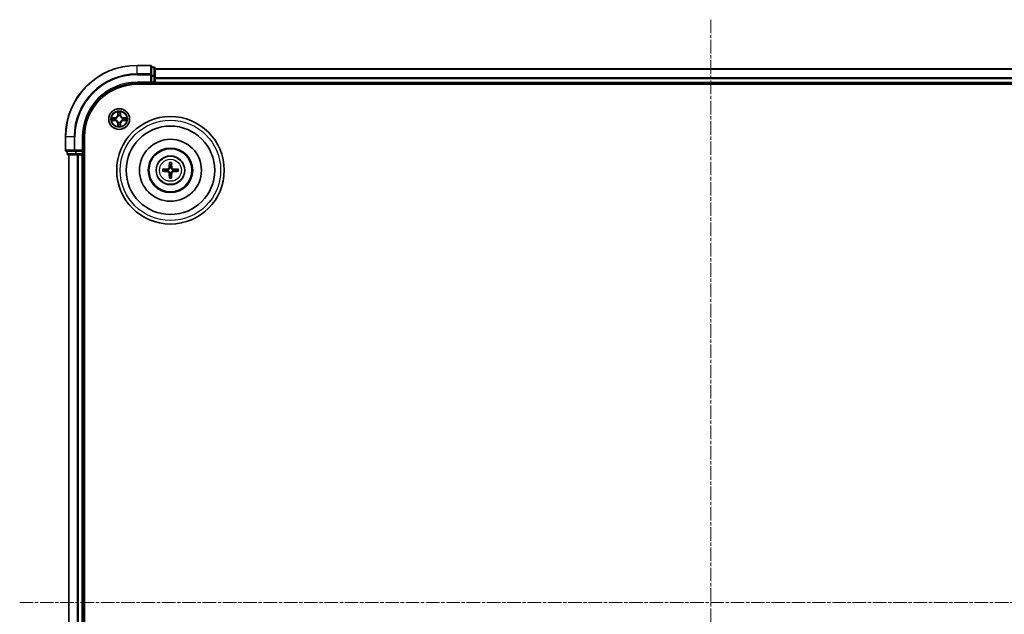
# Model space of a CAD drawing. Units: millimetres. Extents: x 10 to 7163, y 5 to 1551.
# Drawn here: x 1882 to 2156, y 904 to 1070 of the extents above; entities that cross this region are included whole.
import ezdxf

# ---------------------------------------------------------------- set-up
doc = ezdxf.new("R2010")
doc.units = ezdxf.units.MM
doc.header["$LTSCALE"] = 0.666667
doc.linetypes.add('CHAIN', pattern=[0.3543, 0.2362, -0.0295, 0.0591, -0.0295])
for name, color, linetype, lineweight in [('Centerline (ISO)', 131, 'Continuous', 18), ('Visible (ISO)', 7, 'Continuous', 35), ('Visible Narrow (ISO)', 7, 'Continuous', 25)]:
    doc.layers.add(name, color=color, linetype=linetype, lineweight=lineweight)

msp = doc.modelspace()

# ---------------------------------------------------------------- linework, layer by layer
at = {"layer": 'Centerline (ISO)', "linetype": 'CHAIN', "ltscale": 23.990969}
for p, q in [((2074.3233, 1070.1521), (2074.3233, 744.6521)), ((1881.5733, 907.4021), (2267.0733, 907.4021))]:
    msp.add_line(p, q, dxfattribs=at)
at = {"layer": 'Visible (ISO)'}
for p, q in [((1918.0233, 1057.4021), (1914.3233, 1057.4021)), ((1918.3233, 1054.7616), (1918.3233, 1057.1021)), ((1919.0233, 1056.9021), (1918.3233, 1056.9021)), ((1918.3233, 1054.3607), (1918.3233, 1054.7616)), ((1919.3233, 1054.3607), (1919.3233, 1056.6021)), ((1919.3233, 1056.4021), (2229.3233, 1056.4021)), ((1914.3233, 1052.4021), (1918.3233, 1052.4021)), ((1914.3233, 1052.1021), (2234.3233, 1052.1021)), ((1918.0233, 1052.7021), (1918.3233, 1052.4021)), ((1918.3233, 1054.3607), (1918.3233, 1052.7021)), ((1918.3233, 1052.4021), (1918.3233, 1052.7021)), ((1918.3233, 1052.4021), (1919.0233, 1052.4021)), ((1919.3233, 1053.9852), (1919.3233, 1054.3607)), ((1919.3233, 1053.9852), (1919.3233, 1053.7616)), ((1919.3233, 1052.7021), (1919.3233, 1053.7616)), ((1919.3233, 1052.7021), (1919.3233, 1052.4021)), ((1919.3233, 1052.1021), (1919.3233, 1052.4021)), ((1919.3233, 1052.4021), (2229.3233, 1052.4021)), ((1894.3233, 1037.4021), (1894.3233, 1033.7021)), ((1899.3233, 1033.4021), (1899.3233, 1037.4021)), ((1899.6233, 777.4021), (1899.6233, 1037.4021)), ((1894.6233, 1033.4021), (1896.9638, 1033.4021)), ((1894.8233, 1033.4021), (1894.8233, 1032.7021)), ((1896.9638, 1033.4021), (1897.3647, 1033.4021)), ((1899.0233, 1033.4021), (1897.3647, 1033.4021)), ((1899.3233, 1033.4021), (1899.0233, 1033.7021)), ((1899.0233, 1033.4021), (1899.3233, 1033.4021)), ((1899.3233, 1032.7021), (1899.3233, 1033.4021)), ((1895.1233, 1032.4021), (1897.3647, 1032.4021)), ((1895.3233, 782.4021), (1895.3233, 1032.4021)), ((1897.3647, 1032.4021), (1897.7402, 1032.4021)), ((1897.9638, 1032.4021), (1897.7402, 1032.4021)), ((1897.9638, 1032.4021), (1899.0233, 1032.4021)), ((1899.3233, 1032.4021), (1899.0233, 1032.4021)), ((1899.3233, 1032.4021), (1899.6233, 1032.4021)), ((1899.3233, 782.4021), (1899.3233, 1032.4021))]:
    msp.add_line(p, q, dxfattribs=at)
for centre, radius in [((1909.3233, 1042.4021), 2.9), ((1923.6233, 1028.1021), 15), ((1923.6233, 1028.1021), 12.35), ((1923.6233, 1028.1021), 8.65), ((1923.6233, 1028.1021), 6.2), ((1923.6233, 1028.1021), 6), ((1923.6233, 1028.1021), 4)]:
    msp.add_circle(centre, radius, dxfattribs=at)
for centre, radius, start, end in [((1914.3233, 1037.4021), 20, 90, 180), ((1918.0233, 1057.1021), 0.3, 0, 90), ((1919.0233, 1056.6021), 0.3, 0, 90), ((1914.3233, 1037.4021), 15, 90, 180), ((1914.3233, 1037.4021), 14.7, 90, 180), ((1919.0233, 1052.7021), 0.3, 270, 0), ((1909.3233, 1042.4021), 1.2295, 102.936595, 102.938396), ((1909.3233, 1042.4021), 1.2295, 100.812717, 100.813267), ((1909.3233, 1042.4021), 1.2295, 79.186733, 79.187283), ((1909.3233, 1042.4021), 1.2295, 77.061604, 77.063405), ((1909.3233, 1042.4021), 1.2295, 169.186733, 169.187283), ((1909.3233, 1042.4021), 1.2295, 190.812717, 190.813267), ((1909.3233, 1042.4021), 1.2295, 167.061604, 167.063405), ((1909.3233, 1042.4021), 1.2295, 192.936595, 192.938396), ((1909.3233, 1042.4021), 1.2295, 257.061604, 257.063405), ((1909.3233, 1042.4021), 1.2295, 259.186733, 259.187283), ((1909.3233, 1042.4021), 1.2295, 280.812717, 280.813267), ((1909.3233, 1042.4021), 1.2295, 282.936595, 282.938396), ((1909.3233, 1042.4021), 1.2295, 12.936595, 12.938396), ((1909.3233, 1042.4021), 1.2295, 347.061604, 347.063405), ((1909.3233, 1042.4021), 1.2295, 10.812717, 10.813267), ((1909.3233, 1042.4021), 1.2295, 349.186733, 349.187283), ((1894.6233, 1033.7021), 0.3, 180, 270), ((1895.1233, 1032.7021), 0.3, 180, 270), ((1899.0233, 1032.7021), 0.3, 270, 0), ((1923.6233, 1028.1021), 1.5014, 171.889702, 188.110298), ((1923.6233, 1028.1021), 1.5014, 81.889702, 98.110298), ((1923.6233, 1028.1021), 1.5014, 351.889702, 8.110298), ((1923.6233, 1028.1021), 1.5014, 261.889702, 278.110298)]:
    msp.add_arc(centre, radius, start, end, dxfattribs=at)
for centre, major_axis, start_param, end_param in [((1923.7629, 1028.0949), (-0.3328, -6.49), 4.36827571, 4.60726001), ((1923.4837, 1028.0949), (-0.3328, 6.49), 4.81751795, 5.05650225), ((1923.6305, 1027.9625), (-6.49, -0.3328), 4.81751795, 5.05650225), ((1923.6305, 1028.2417), (6.49, -0.3328), 4.36827571, 4.60726001), ((1923.7629, 1028.1092), (0.3328, -6.49), 4.81751795, 5.05650225), ((1923.4837, 1028.1092), (0.3328, 6.49), 4.36827571, 4.60726001), ((1923.6161, 1027.9625), (-6.49, 0.3328), 4.36827571, 4.60726001), ((1923.6161, 1028.2417), (6.49, 0.3328), 4.81751795, 5.05650225)]:
    msp.add_ellipse(centre, major_axis=major_axis, ratio=0.08715574, start_param=start_param, end_param=end_param, dxfattribs=at)
for points, knots in [([(1909.0228, 1044.1608), (1909.0207, 1044.2422), (1908.9747, 1044.3333), (1908.9337, 1044.4229), (1908.9333, 1044.4239), (1908.9329, 1044.4248)], [0, 0, 0, 0, 0.0320559737, 0.0320559737, 0.0323943032, 0.0323943032, 0.0323943032, 0.0323943032]), ([(1908.9329, 1044.4248), (1908.9331, 1044.4238), (1908.9333, 1044.4227), (1908.9355, 1044.4123), (1908.9374, 1044.4029), (1908.9394, 1044.3935)], [-0.03239430317, -0.03239430317, -0.03239430317, -0.03239430317, -0.03205597372, -0.03205597372, -0.02897275834, -0.02897275834, -0.02897275834, -0.02897275834]), ([(1909.7137, 1044.4248), (1909.7133, 1044.4239), (1909.7129, 1044.4229), (1909.7121, 1044.4213), (1909.7118, 1044.4207), (1909.7115, 1044.42)], [-0.000338329447, -0.000338329447, -0.000338329447, -0.000338329447, 0, 0, 0.000241517914, 0.000241517914, 0.000241517914, 0.000241517914]), ([(1909.7127, 1044.4196), (1909.7128, 1044.4203), (1909.713, 1044.421), (1909.7133, 1044.4227), (1909.7135, 1044.4238), (1909.7137, 1044.4248)], [-0.000230599076, -0.000230599076, -0.000230599076, -0.000230599076, 0, 0, 0.000338329447, 0.000338329447, 0.000338329447, 0.000338329447]), ([(1907.3058, 1042.7914), (1907.3051, 1042.7916), (1907.3044, 1042.7917), (1907.3026, 1042.7921), (1907.3016, 1042.7923), (1907.3006, 1042.7925)], [-0.000230599076, -0.000230599076, -0.000230599076, -0.000230599076, 0, 0, 0.000338329447, 0.000338329447, 0.000338329447, 0.000338329447]), ([(1907.3006, 1042.7925), (1907.3015, 1042.7921), (1907.3024, 1042.7917), (1907.3041, 1042.7909), (1907.3047, 1042.7906), (1907.3054, 1042.7903)], [-0.000338329447, -0.000338329447, -0.000338329447, -0.000338329447, 0, 0, 0.000241517914, 0.000241517914, 0.000241517914, 0.000241517914]), ([(1907.5646, 1042.1015), (1907.4832, 1042.0995), (1907.392, 1042.0535), (1907.3024, 1042.0125), (1907.3015, 1042.0121), (1907.3006, 1042.0116)], [0, 0, 0, 0, 0.0320559737, 0.0320559737, 0.0323943032, 0.0323943032, 0.0323943032, 0.0323943032]), ([(1907.3006, 1042.0116), (1907.3016, 1042.0119), (1907.3026, 1042.0121), (1907.3131, 1042.0142), (1907.3225, 1042.0162), (1907.3319, 1042.0182)], [-0.03239430317, -0.03239430317, -0.03239430317, -0.03239430317, -0.03205597372, -0.03205597372, -0.02897275834, -0.02897275834, -0.02897275834, -0.02897275834]), ([(1911.082, 1042.7026), (1911.1634, 1042.7047), (1911.2546, 1042.7506), (1911.3442, 1042.7917), (1911.3451, 1042.7921), (1911.346, 1042.7925)], [0, 0, 0, 0, 0.0320559737, 0.0320559737, 0.0323943032, 0.0323943032, 0.0323943032, 0.0323943032]), ([(1911.346, 1042.7925), (1911.345, 1042.7923), (1911.344, 1042.7921), (1911.3336, 1042.7899), (1911.3241, 1042.7879), (1911.3147, 1042.786)], [-0.03239430317, -0.03239430317, -0.03239430317, -0.03239430317, -0.03205597372, -0.03205597372, -0.02897275834, -0.02897275834, -0.02897275834, -0.02897275834]), ([(1911.3408, 1042.0127), (1911.3415, 1042.0126), (1911.3422, 1042.0124), (1911.344, 1042.0121), (1911.345, 1042.0119), (1911.346, 1042.0116)], [-0.000230599076, -0.000230599076, -0.000230599076, -0.000230599076, 0, 0, 0.000338329447, 0.000338329447, 0.000338329447, 0.000338329447]), ([(1911.346, 1042.0116), (1911.3451, 1042.0121), (1911.3442, 1042.0125), (1911.3426, 1042.0132), (1911.3419, 1042.0135), (1911.3412, 1042.0138)], [-0.000338329447, -0.000338329447, -0.000338329447, -0.000338329447, 0, 0, 0.000241517914, 0.000241517914, 0.000241517914, 0.000241517914]), ([(1908.9339, 1040.3846), (1908.9338, 1040.3838), (1908.9337, 1040.3831), (1908.9333, 1040.3814), (1908.9331, 1040.3804), (1908.9329, 1040.3794)], [-0.000230599076, -0.000230599076, -0.000230599076, -0.000230599076, 0, 0, 0.000338329447, 0.000338329447, 0.000338329447, 0.000338329447]), ([(1908.9329, 1040.3794), (1908.9333, 1040.3803), (1908.9337, 1040.3812), (1908.9345, 1040.3828), (1908.9348, 1040.3835), (1908.9351, 1040.3842)], [-0.000338329447, -0.000338329447, -0.000338329447, -0.000338329447, 0, 0, 0.000241517914, 0.000241517914, 0.000241517914, 0.000241517914]), ([(1909.6238, 1040.6434), (1909.6259, 1040.562), (1909.6719, 1040.4708), (1909.7129, 1040.3812), (1909.7133, 1040.3803), (1909.7137, 1040.3794)], [0, 0, 0, 0, 0.0320559737, 0.0320559737, 0.0323943032, 0.0323943032, 0.0323943032, 0.0323943032]), ([(1909.7137, 1040.3794), (1909.7135, 1040.3804), (1909.7133, 1040.3814), (1909.7111, 1040.3918), (1909.7092, 1040.4012), (1909.7072, 1040.4107)], [-0.03239430317, -0.03239430317, -0.03239430317, -0.03239430317, -0.03205597372, -0.03205597372, -0.02897275834, -0.02897275834, -0.02897275834, -0.02897275834]), ([(1923.3401, 1030.1558), (1923.3394, 1030.1618), (1923.3388, 1030.1702), (1923.3381, 1030.1899), (1923.338, 1030.2053), (1923.3384, 1030.2341), (1923.339, 1030.2526), (1923.3406, 1030.2821), (1923.3416, 1030.2981), (1923.3427, 1030.3117)], [0.0427285558, 0.0427285558, 0.0427285558, 0.0427285558, 0.0464696768, 0.0464696768, 0.0511089018, 0.0511089018, 0.0558160505, 0.0558160505, 0.05997866, 0.05997866, 0.05997866, 0.05997866]), ([(1923.9039, 1030.3117), (1923.905, 1030.2981), (1923.9061, 1030.2821), (1923.9076, 1030.2526), (1923.9082, 1030.2341), (1923.9086, 1030.2053), (1923.9085, 1030.1899), (1923.9078, 1030.1702), (1923.9072, 1030.1618), (1923.9065, 1030.1558)], [0.0145600729, 0.0145600729, 0.0145600729, 0.0145600729, 0.0187226824, 0.0187226824, 0.0234298311, 0.0234298311, 0.0280690561, 0.0280690561, 0.0318101771, 0.0318101771, 0.0318101771, 0.0318101771]), ([(1921.4137, 1028.3827), (1921.4272, 1028.3838), (1921.4433, 1028.3848), (1921.4728, 1028.3863), (1921.4912, 1028.387), (1921.52, 1028.3874), (1921.5355, 1028.3873), (1921.5552, 1028.3866), (1921.5636, 1028.386), (1921.5696, 1028.3853)], [0.0145600729, 0.0145600729, 0.0145600729, 0.0145600729, 0.0187226824, 0.0187226824, 0.0234298311, 0.0234298311, 0.0280690561, 0.0280690561, 0.0318101771, 0.0318101771, 0.0318101771, 0.0318101771]), ([(1921.5696, 1027.8189), (1921.5636, 1027.8182), (1921.5552, 1027.8176), (1921.5355, 1027.8169), (1921.52, 1027.8168), (1921.4912, 1027.8172), (1921.4728, 1027.8178), (1921.4433, 1027.8193), (1921.4272, 1027.8204), (1921.4137, 1027.8215)], [0.0427285558, 0.0427285558, 0.0427285558, 0.0427285558, 0.0464696768, 0.0464696768, 0.0511089018, 0.0511089018, 0.0558160505, 0.0558160505, 0.05997866, 0.05997866, 0.05997866, 0.05997866]), ([(1923.2353, 1028.8048), (1923.2328, 1028.7634), (1923.222, 1028.7197), (1923.1838, 1028.64), (1923.1563, 1028.604), (1923.0945, 1028.5481), (1923.0559, 1028.5244), (1922.9839, 1028.4984), (1922.9518, 1028.4921), (1922.9206, 1028.49)], [-0.2036008779, -0.2036008779, -0.2036008779, -0.2036008779, -0.1911010993, -0.1911010993, -0.1786013208, -0.1786013208, -0.1660772065, -0.1660772065, -0.1569242716, -0.1569242716, -0.1569242716, -0.1569242716]), ([(1922.9206, 1027.7141), (1922.962, 1027.7116), (1923.0057, 1027.7008), (1923.0854, 1027.6625), (1923.1213, 1027.6351), (1923.1773, 1027.5732), (1923.201, 1027.5347), (1923.227, 1027.4626), (1923.2333, 1027.4306), (1923.2353, 1027.3994)], [-0.2036008625, -0.2036008625, -0.2036008625, -0.2036008625, -0.191101084, -0.191101084, -0.1786013054, -0.1786013054, -0.1660771911, -0.1660771911, -0.1569242563, -0.1569242563, -0.1569242563, -0.1569242563]), ([(1923.4069, 1028.796), (1923.4057, 1028.7518), (1923.4001, 1028.7072), (1923.3788, 1028.631), (1923.3634, 1028.5927), (1923.3219, 1028.5204), (1923.2956, 1028.4864), (1923.239, 1028.4298), (1923.2049, 1028.4035), (1923.1326, 1028.362), (1923.0944, 1028.3466), (1923.0181, 1028.3253), (1922.9736, 1028.3196), (1922.9294, 1028.3185)], [-0.0904759453, -0.0904759453, -0.0904759453, -0.0904759453, -0.0767442635, -0.0767442635, -0.0647330986, -0.0647330986, -0.0527219337, -0.0527219337, -0.0407107688, -0.0407107688, -0.028699604, -0.028699604, -0.0149679222, -0.0149679222, -0.0149679222, -0.0149679222]), ([(1922.9294, 1027.8857), (1922.9736, 1027.8845), (1923.0181, 1027.8789), (1923.0944, 1027.8575), (1923.1326, 1027.8422), (1923.2049, 1027.8007), (1923.239, 1027.7744), (1923.2956, 1027.7178), (1923.3219, 1027.6837), (1923.3634, 1027.6114), (1923.3788, 1027.5732), (1923.4001, 1027.4969), (1923.4057, 1027.4524), (1923.4069, 1027.4082)], [-0.0904759453, -0.0904759453, -0.0904759453, -0.0904759453, -0.0767442635, -0.0767442635, -0.0647330986, -0.0647330986, -0.0527219337, -0.0527219337, -0.0407107688, -0.0407107688, -0.028699604, -0.028699604, -0.0149679222, -0.0149679222, -0.0149679222, -0.0149679222]), ([(1924.3172, 1028.3185), (1924.273, 1028.3196), (1924.2285, 1028.3253), (1924.1522, 1028.3466), (1924.114, 1028.362), (1924.0417, 1028.4035), (1924.0076, 1028.4298), (1923.951, 1028.4864), (1923.9247, 1028.5204), (1923.8832, 1028.5927), (1923.8678, 1028.631), (1923.8465, 1028.7072), (1923.8409, 1028.7518), (1923.8397, 1028.796)], [-0.0904759453, -0.0904759453, -0.0904759453, -0.0904759453, -0.0767442635, -0.0767442635, -0.0647330986, -0.0647330986, -0.0527219337, -0.0527219337, -0.0407107688, -0.0407107688, -0.028699604, -0.028699604, -0.0149679222, -0.0149679222, -0.0149679222, -0.0149679222]), ([(1923.8397, 1027.4082), (1923.8409, 1027.4524), (1923.8465, 1027.4969), (1923.8678, 1027.5732), (1923.8832, 1027.6114), (1923.9247, 1027.6837), (1923.951, 1027.7178), (1924.0076, 1027.7744), (1924.0417, 1027.8007), (1924.114, 1027.8422), (1924.1522, 1027.8575), (1924.2285, 1027.8789), (1924.273, 1027.8845), (1924.3172, 1027.8857)], [-0.0904759453, -0.0904759453, -0.0904759453, -0.0904759453, -0.0767442635, -0.0767442635, -0.0647330986, -0.0647330986, -0.0527219337, -0.0527219337, -0.0407107688, -0.0407107688, -0.028699604, -0.028699604, -0.0149679222, -0.0149679222, -0.0149679222, -0.0149679222]), ([(1924.326, 1028.49), (1924.2847, 1028.4925), (1924.2409, 1028.5034), (1924.1612, 1028.5416), (1924.1253, 1028.5691), (1924.0693, 1028.6309), (1924.0456, 1028.6695), (1924.0196, 1028.7415), (1924.0133, 1028.7736), (1924.0113, 1028.8048)], [-0.2036008625, -0.2036008625, -0.2036008625, -0.2036008625, -0.191101084, -0.191101084, -0.1786013054, -0.1786013054, -0.1660771911, -0.1660771911, -0.1569242563, -0.1569242563, -0.1569242563, -0.1569242563]), ([(1924.0113, 1027.3994), (1924.0138, 1027.4407), (1924.0246, 1027.4845), (1924.0628, 1027.5642), (1924.0903, 1027.6001), (1924.1521, 1027.6561), (1924.1907, 1027.6798), (1924.2627, 1027.7058), (1924.2948, 1027.7121), (1924.326, 1027.7141)], [-0.2036008779, -0.2036008779, -0.2036008779, -0.2036008779, -0.1911010993, -0.1911010993, -0.1786013208, -0.1786013208, -0.1660772065, -0.1660772065, -0.1569242716, -0.1569242716, -0.1569242716, -0.1569242716]), ([(1925.677, 1028.3853), (1925.683, 1028.386), (1925.6914, 1028.3866), (1925.7111, 1028.3873), (1925.7266, 1028.3874), (1925.7554, 1028.387), (1925.7738, 1028.3863), (1925.8033, 1028.3848), (1925.8194, 1028.3838), (1925.8329, 1028.3827)], [0.0427285558, 0.0427285558, 0.0427285558, 0.0427285558, 0.0464696768, 0.0464696768, 0.0511089018, 0.0511089018, 0.0558160505, 0.0558160505, 0.05997866, 0.05997866, 0.05997866, 0.05997866]), ([(1925.8329, 1027.8215), (1925.8194, 1027.8204), (1925.8033, 1027.8193), (1925.7738, 1027.8178), (1925.7554, 1027.8172), (1925.7266, 1027.8168), (1925.7111, 1027.8169), (1925.6914, 1027.8176), (1925.683, 1027.8182), (1925.677, 1027.8189)], [0.0145600729, 0.0145600729, 0.0145600729, 0.0145600729, 0.0187226824, 0.0187226824, 0.0234298311, 0.0234298311, 0.0280690561, 0.0280690561, 0.0318101771, 0.0318101771, 0.0318101771, 0.0318101771]), ([(1923.3427, 1025.8925), (1923.3416, 1025.906), (1923.3406, 1025.922), (1923.339, 1025.9516), (1923.3384, 1025.97), (1923.338, 1025.9988), (1923.3381, 1026.0143), (1923.3388, 1026.034), (1923.3394, 1026.0424), (1923.3401, 1026.0484)], [0.0145600729, 0.0145600729, 0.0145600729, 0.0145600729, 0.0187226824, 0.0187226824, 0.0234298311, 0.0234298311, 0.0280690561, 0.0280690561, 0.0318101771, 0.0318101771, 0.0318101771, 0.0318101771]), ([(1923.9065, 1026.0484), (1923.9072, 1026.0424), (1923.9078, 1026.034), (1923.9085, 1026.0143), (1923.9086, 1025.9988), (1923.9082, 1025.97), (1923.9076, 1025.9516), (1923.9061, 1025.922), (1923.905, 1025.906), (1923.9039, 1025.8925)], [0.0427285558, 0.0427285558, 0.0427285558, 0.0427285558, 0.0464696768, 0.0464696768, 0.0511089018, 0.0511089018, 0.0558160505, 0.0558160505, 0.05997866, 0.05997866, 0.05997866, 0.05997866])]:
    msp.add_open_spline(points, degree=3, knots=knots, dxfattribs=at)
for points in [[(1908.9394, 1044.3935), (1908.958, 1044.3049), (1908.9767, 1044.2151), (1908.9776, 1044.1345)], [(1907.3319, 1042.0182), (1907.4205, 1042.0368), (1907.5103, 1042.0555), (1907.5909, 1042.0564)], [(1911.3147, 1042.786), (1911.2262, 1042.7674), (1911.1363, 1042.7487), (1911.0557, 1042.7478)], [(1909.7072, 1040.4107), (1909.6886, 1040.4992), (1909.6699, 1040.589), (1909.669, 1040.6697)]]:
    msp.add_open_spline(points, degree=3, dxfattribs=at)
for points, weights in [([(1923.3401, 1030.1558), (1923.3815, 1029.8267), (1923.4115, 1029.5885)], [1.07090461894, 1.10005830607, 1.10095181051]), ([(1923.8351, 1029.5885), (1923.8651, 1029.8267), (1923.9065, 1030.1558)], [1.1009518171, 1.10005831231, 1.07090462306]), ([(1922.1369, 1028.3139), (1921.8987, 1028.3439), (1921.5696, 1028.3853)], [1.10095181958, 1.10005831466, 1.07090462461]), ([(1921.5696, 1027.8189), (1921.8987, 1027.8603), (1922.1369, 1027.8903)], [1.07090462204, 1.10005831076, 1.10095181546]), ([(1922.9294, 1028.3185), (1922.6722, 1028.3167), (1922.1369, 1028.3139)], [1.8284082018, 1.44873413118, 1]), ([(1922.1369, 1027.8903), (1922.6722, 1027.8875), (1922.9294, 1027.8857)], [1, 1.44873413118, 1.8284082018]), ([(1923.4115, 1029.5885), (1923.4087, 1029.0532), (1923.4069, 1028.796)], [1, 1.44873413118, 1.8284082018]), ([(1923.4069, 1027.4082), (1923.4087, 1027.1509), (1923.4115, 1026.6157)], [1.8284082018, 1.44873413118, 1]), ([(1923.8397, 1028.796), (1923.8379, 1029.0532), (1923.8351, 1029.5885)], [1.8284082018, 1.44873413118, 1]), ([(1923.8351, 1026.6157), (1923.8379, 1027.1509), (1923.8397, 1027.4082)], [1, 1.44873413118, 1.8284082018]), ([(1925.1097, 1028.3139), (1924.5744, 1028.3167), (1924.3172, 1028.3185)], [1, 1.44873413118, 1.8284082018]), ([(1924.3172, 1027.8857), (1924.5744, 1027.8875), (1925.1097, 1027.8903)], [1.8284082018, 1.44873413118, 1]), ([(1925.677, 1028.3853), (1925.3479, 1028.3439), (1925.1097, 1028.3139)], [1.07090462204, 1.10005831076, 1.10095181546]), ([(1925.1097, 1027.8903), (1925.3479, 1027.8603), (1925.677, 1027.8189)], [1.10095181958, 1.10005831466, 1.07090462461]), ([(1923.4115, 1026.6157), (1923.3815, 1026.3775), (1923.3401, 1026.0484)], [1.1009518171, 1.10005831231, 1.07090462306]), ([(1923.9065, 1026.0484), (1923.8651, 1026.3775), (1923.8351, 1026.6157)], [1.07090461894, 1.10005830607, 1.10095181051])]:
    msp.add_rational_spline(points, weights, degree=2, dxfattribs=at)
at = {"layer": 'Visible Narrow (ISO)'}
for p, q in [((1914.3233, 1057.3325), (1914.3233, 1057.4021)), ((1914.3233, 1057.3325), (1918.0233, 1057.3325)), ((1914.3233, 1054.992), (1914.3233, 1057.3325)), ((1918.0233, 1057.3325), (1918.0233, 1057.4021)), ((1918.0233, 1057.3325), (1918.0233, 1054.992)), ((1918.0233, 1054.992), (1914.3233, 1054.992)), ((1914.3233, 1054.992), (1914.3233, 1054.7616)), ((1914.3233, 1054.7616), (1918.0233, 1054.7616)), ((1918.0233, 1054.7616), (1918.0233, 1054.992)), ((1918.0233, 1054.7616), (1918.0233, 1052.7021)), ((1918.0233, 1054.7616), (1918.3233, 1054.7616)), ((1918.3233, 1056.8325), (1919.0233, 1056.8325)), ((1919.0233, 1054.5912), (1918.3233, 1054.5912)), ((1919.0233, 1056.8325), (1919.0233, 1056.9021)), ((1919.0233, 1056.8325), (1919.0233, 1054.5912)), ((1919.0233, 1054.3607), (1919.0233, 1054.5912)), ((1919.3233, 1056.3325), (2229.3233, 1056.3325)), ((1914.3233, 1052.7021), (1914.3233, 1052.4021)), ((1918.0233, 1052.7021), (1914.3233, 1052.7021)), ((1918.3233, 1054.3607), (1919.0233, 1054.3607)), ((1919.0233, 1052.7021), (1918.3233, 1052.7021)), ((1919.0233, 1054.3607), (1919.0233, 1052.7021)), ((1919.0233, 1054.3607), (1919.3233, 1054.3607)), ((1919.0233, 1052.4021), (1919.0233, 1052.7021)), ((1919.0233, 1052.7021), (1919.3233, 1052.7021)), ((1919.0233, 1052.4021), (1919.0233, 1052.1021)), ((1919.3233, 1053.992), (2229.3233, 1053.992)), ((1919.3233, 1053.7616), (2229.3233, 1053.7616)), ((1919.3233, 1052.7021), (2229.3233, 1052.7021)), ((1908.9329, 1044.4248), (1908.9192, 1043.6453)), ((1908.9691, 1043.6444), (1908.9192, 1043.6453)), ((1908.9691, 1043.6444), (1908.9776, 1044.1345)), ((1908.9691, 1043.6444), (1909.0417, 1043.6431)), ((1908.993, 1043.945), (1909.0417, 1043.6431)), ((1909.6049, 1043.6431), (1909.6536, 1043.945)), ((1909.6776, 1043.6444), (1909.6049, 1043.6431)), ((1909.669, 1044.1345), (1909.6776, 1043.6444)), ((1909.6776, 1043.6444), (1909.7274, 1043.6453)), ((1909.7274, 1043.6453), (1909.7137, 1044.4248)), ((1908.0801, 1042.8061), (1907.3006, 1042.7925)), ((1907.3006, 1042.0116), (1908.0801, 1041.998)), ((1907.5909, 1042.7478), (1908.081, 1042.7563)), ((1908.081, 1042.0478), (1907.5909, 1042.0564)), ((1908.0822, 1042.6837), (1907.7803, 1042.7323)), ((1907.7803, 1042.0718), (1908.0822, 1042.1205)), ((1908.081, 1042.7563), (1908.0801, 1042.8061)), ((1908.081, 1042.0478), (1908.0801, 1041.998)), ((1908.081, 1042.7563), (1908.0822, 1042.6837)), ((1908.081, 1042.0478), (1908.0822, 1042.1205)), ((1908.3864, 1042.6486), (1908.407, 1042.6432)), ((1908.407, 1042.161), (1908.3864, 1042.1556)), ((1908.9691, 1041.1598), (1908.9192, 1041.1589)), ((1908.9192, 1041.1589), (1908.9329, 1040.3794)), ((1908.9691, 1041.1598), (1909.0417, 1041.161)), ((1908.9776, 1040.6697), (1908.9691, 1041.1598)), ((1909.0417, 1041.161), (1908.993, 1040.8591)), ((1909.0822, 1043.3184), (1909.0768, 1043.339)), ((1909.0768, 1041.4652), (1909.0822, 1041.4858)), ((1909.5698, 1043.339), (1909.5644, 1043.3184)), ((1909.5644, 1041.4858), (1909.5698, 1041.4652)), ((1909.6536, 1040.8591), (1909.6049, 1041.161)), ((1909.6776, 1041.1598), (1909.6049, 1041.161)), ((1909.6776, 1041.1598), (1909.669, 1040.6697)), ((1909.6776, 1041.1598), (1909.7274, 1041.1589)), ((1909.7137, 1040.3794), (1909.7274, 1041.1589)), ((1910.2396, 1042.6432), (1910.2602, 1042.6486)), ((1910.2602, 1042.1556), (1910.2396, 1042.161)), ((1910.5656, 1042.7563), (1910.5644, 1042.6837)), ((1910.8663, 1042.7323), (1910.5644, 1042.6837)), ((1910.5644, 1042.1205), (1910.8663, 1042.0718)), ((1910.5656, 1042.0478), (1910.5644, 1042.1205)), ((1910.5656, 1042.7563), (1910.5665, 1042.8061)), ((1910.5656, 1042.7563), (1911.0557, 1042.7478)), ((1911.0557, 1042.0564), (1910.5656, 1042.0478)), ((1910.5656, 1042.0478), (1910.5665, 1041.998)), ((1911.346, 1042.7925), (1910.5665, 1042.8061)), ((1910.5665, 1041.998), (1911.346, 1042.0116)), ((1894.3928, 1037.4021), (1894.3233, 1037.4021)), ((1894.3928, 1033.7021), (1894.3928, 1037.4021)), ((1896.7333, 1037.4021), (1894.3928, 1037.4021)), ((1896.7333, 1037.4021), (1896.7333, 1033.7021)), ((1896.7333, 1037.4021), (1896.9638, 1037.4021)), ((1896.9638, 1033.7021), (1896.9638, 1037.4021)), ((1899.0233, 1037.4021), (1899.3233, 1037.4021)), ((1899.0233, 1037.4021), (1899.0233, 1033.7021)), ((1894.3233, 1033.7021), (1894.3928, 1033.7021)), ((1896.7333, 1033.7021), (1894.3928, 1033.7021)), ((1894.8233, 1032.7021), (1894.8928, 1032.7021)), ((1894.8928, 1032.7021), (1894.8928, 1033.4021)), ((1897.1342, 1032.7021), (1894.8928, 1032.7021)), ((1896.7333, 1033.7021), (1896.9638, 1033.7021)), ((1899.0233, 1033.7021), (1896.9638, 1033.7021)), ((1896.9638, 1033.4021), (1896.9638, 1033.7021)), ((1897.1342, 1033.4021), (1897.1342, 1032.7021)), ((1897.1342, 1032.7021), (1897.3647, 1032.7021)), ((1897.3647, 1032.7021), (1897.3647, 1033.4021)), ((1899.0233, 1032.7021), (1897.3647, 1032.7021)), ((1897.3647, 1032.4021), (1897.3647, 1032.7021)), ((1899.0233, 1033.4021), (1899.0233, 1032.7021)), ((1899.0233, 1032.7021), (1899.3233, 1032.7021)), ((1899.0233, 1032.4021), (1899.0233, 1032.7021)), ((1899.6233, 1032.7021), (1899.3233, 1032.7021)), ((1895.3928, 782.4021), (1895.3928, 1032.4021)), ((1897.7333, 782.4021), (1897.7333, 1032.4021)), ((1897.9638, 782.4021), (1897.9638, 1032.4021)), ((1899.0233, 782.4021), (1899.0233, 1032.4021)), ((1922.9206, 1028.49), (1922.9294, 1028.3185)), ((1922.9206, 1027.7141), (1922.9294, 1027.8857)), ((1923.2353, 1028.8048), (1923.4069, 1028.796)), ((1923.2353, 1027.3994), (1923.4069, 1027.4082)), ((1924.0113, 1028.8048), (1923.8397, 1028.796)), ((1924.0113, 1027.3994), (1923.8397, 1027.4082)), ((1924.326, 1028.49), (1924.3172, 1028.3185)), ((1924.326, 1027.7141), (1924.3172, 1027.8857))]:
    msp.add_line(p, q, dxfattribs=at)
for centre, radius in [((1909.3233, 1042.4021), 2.8677), ((1909.3233, 1042.4021), 2.3092), ((1909.3233, 1042.4021), 2.1415), ((1923.6233, 1028.1021), 14), ((1923.6233, 1028.1021), 3.9074), ((1923.6233, 1028.1021), 3.0689)]:
    msp.add_circle(centre, radius, dxfattribs=at)
for centre, radius, start, end in [((1914.3233, 1037.4021), 19.9305, 90, 180), ((1914.3233, 1037.4021), 17.59, 90, 180), ((1914.3233, 1037.4021), 17.3595, 90, 180), ((1914.3233, 1037.4021), 15.3, 90, 180), ((1908.0652, 1043.6602), 0.8542, 271, 359), ((1908.0652, 1043.6602), 0.904, 271, 359), ((1909.3233, 1042.4021), 2.0601, 79.074582, 100.925418), ((1909.3233, 1042.4021), 1.6122, 79.692479, 100.307521), ((1910.5814, 1043.6602), 0.904, 181, 269), ((1910.5814, 1043.6602), 0.8542, 181, 269), ((1909.3233, 1042.4021), 2.0601, 169.074582, 190.925418), ((1909.3233, 1042.4021), 1.6122, 169.692479, 190.307521), ((1908.0652, 1041.144), 0.8542, 1, 89), ((1908.0652, 1041.144), 0.904, 1, 89), ((1909.3233, 1042.4021), 0.9688, 165.258044, 194.741956), ((1909.3233, 1042.4021), 0.9475, 165.258044, 194.741956), ((1909.3233, 1042.4021), 0.9688, 75.258044, 104.741956), ((1909.3233, 1042.4021), 0.9688, 255.258044, 284.741956), ((1909.3233, 1042.4021), 0.9475, 75.258044, 104.741956), ((1909.3233, 1042.4021), 0.9475, 255.258044, 284.741956), ((1910.5814, 1041.144), 0.904, 91, 179), ((1910.5814, 1041.144), 0.8542, 91, 179), ((1909.3233, 1042.4021), 0.9475, 345.258044, 14.741956), ((1909.3233, 1042.4021), 0.9688, 345.258044, 14.741956), ((1909.3233, 1042.4021), 1.6122, 349.692479, 10.307521), ((1909.3233, 1042.4021), 2.0601, 349.074582, 10.925418), ((1909.3233, 1042.4021), 2.0601, 259.074582, 280.925418), ((1909.3233, 1042.4021), 1.6122, 259.692479, 280.307521), ((1923.6233, 1028.1021), 2.0731, 82.149087, 97.850913), ((1923.6233, 1028.1021), 2.2274, 82.76339, 97.23661), ((1923.6233, 1028.1021), 2.2274, 172.76339, 187.23661), ((1923.6233, 1028.1021), 2.0731, 172.149087, 187.850913), ((1923.6233, 1028.1021), 2.0731, 352.149087, 7.850913), ((1923.6233, 1028.1021), 2.2274, 352.76339, 7.23661), ((1923.6233, 1028.1021), 2.0731, 262.149087, 277.850913), ((1923.6233, 1028.1021), 2.2274, 262.76339, 277.23661)]:
    msp.add_arc(centre, radius, start, end, dxfattribs=at)
for centre, major_axis, ratio, start_param, end_param in [((1918.0233, 1057.1021), (0.3, 0), 0.76822128, 0, 1.57079633), ((1918.0233, 1054.7616), (0.3, 0), 0.76822128, 0, 1.57079633), ((1919.0233, 1056.6021), (0.3, 0), 0.76822128, 0, 1.57079633), ((1919.0233, 1054.3607), (0.3, 0), 0.76822128, 0, 1.57079633), ((1909.0274, 1044.1336), (-0.05, -0.002), 0.54850665, 4.7835784, 6.17876057), ((1909.0125, 1044.335), (-0.0019, -0.4402), 0.08673359, 5.18564759, 5.80090347), ((1909.0428, 1043.9442), (-0.0494, -0.008), 0.89574018, 4.73044269, 6.08586581), ((1909.0915, 1043.6423), (-0.0494, -0.008), 0.89572054, 4.73483766, 6.08588361), ((1909.5551, 1043.6423), (0.0494, -0.008), 0.89572054, 0.1973017, 1.54834765), ((1909.6038, 1043.9442), (0.0494, -0.008), 0.89574018, 0.19731949, 1.55274262), ((1909.6192, 1044.1336), (0.05, -0.002), 0.54850665, 0.10442473, 1.4996069), ((1909.6341, 1044.335), (-0.0019, 0.4402), 0.08673359, 3.62387449, 4.23913037), ((1907.5918, 1042.698), (0.002, 0.05), 0.54850665, 0.10442473, 1.4996069), ((1907.5918, 1042.1062), (0.002, -0.05), 0.54850665, 4.7835784, 6.17876057), ((1907.3904, 1042.7129), (-0.4402, -0.0019), 0.08673359, 3.62387449, 4.23913037), ((1907.3904, 1042.0913), (-0.4402, 0.0019), 0.08673359, 2.04405494, 2.65931081), ((1907.7812, 1042.6825), (0.008, 0.0494), 0.89574018, 0.19731949, 1.55274262), ((1907.7812, 1042.1216), (0.008, -0.0494), 0.89574018, 4.73044269, 6.08586581), ((1908.0831, 1042.6339), (0.008, 0.0494), 0.89572054, 0.1973017, 1.54834765), ((1908.0831, 1042.1703), (0.008, -0.0494), 0.89572054, 4.73483766, 6.08588361), ((1908.4297, 1042.6372), (-0.0091, 0.0492), 0.87684641, 0.18229136, 1.17990219), ((1908.4297, 1042.167), (-0.0091, -0.0492), 0.87684642, 5.10328313, 6.10089396), ((1908.4297, 1042.6372), (-0.0149, 0.0477), 0.41070123, 0.09573579, 1.31868747), ((1908.4297, 1042.167), (-0.0149, -0.0477), 0.41070123, 4.96449783, 6.18744952), ((1909.0125, 1040.4692), (-0.0019, 0.4402), 0.08673359, 0.48228184, 1.09753772), ((1909.0428, 1040.86), (-0.0494, 0.008), 0.89574018, 0.19731949, 1.55274262), ((1909.0882, 1043.2957), (-0.0492, 0.0091), 0.87684642, 5.10328313, 6.10089396), ((1909.0882, 1043.2957), (-0.0477, 0.0149), 0.41070123, 4.96449783, 6.18744952), ((1909.0882, 1041.5085), (-0.0492, -0.0091), 0.87684641, 0.18229136, 1.17990219), ((1909.0882, 1041.5085), (-0.0477, -0.0149), 0.41070123, 0.09573579, 1.31868747), ((1909.0915, 1041.1619), (-0.0494, 0.008), 0.89572054, 0.1973017, 1.54834765), ((1909.5551, 1041.1619), (0.0494, 0.008), 0.89572054, 4.73483766, 6.08588361), ((1909.5584, 1043.2957), (0.0477, 0.0149), 0.41070123, 0.09573579, 1.31868747), ((1909.5584, 1041.5085), (0.0477, -0.0149), 0.41070123, 4.96449783, 6.18744952), ((1909.5584, 1043.2957), (0.0492, 0.0091), 0.87684641, 0.18229136, 1.17990219), ((1909.5584, 1041.5085), (0.0492, -0.0091), 0.87684642, 5.10328313, 6.10089396), ((1909.6038, 1040.86), (0.0494, 0.008), 0.89574018, 4.73044269, 6.08586581), ((1909.6341, 1040.4692), (-0.0019, -0.4402), 0.08673359, 2.04405494, 2.65931081), ((1910.2169, 1042.6372), (0.0091, 0.0492), 0.87684642, 5.10328313, 6.10089396), ((1910.2169, 1042.6372), (0.0149, 0.0477), 0.41070123, 4.96449783, 6.18744952), ((1910.2169, 1042.167), (0.0149, -0.0477), 0.41070123, 0.09573579, 1.31868747), ((1910.2169, 1042.167), (0.0091, -0.0492), 0.87684641, 0.18229136, 1.17990219), ((1910.5635, 1042.6339), (-0.008, 0.0494), 0.89572054, 4.73483766, 6.08588361), ((1910.5635, 1042.1703), (-0.008, -0.0494), 0.89572054, 0.1973017, 1.54834765), ((1911.2562, 1042.7129), (-0.4402, 0.0019), 0.08673359, 5.18564759, 5.80090347), ((1910.8654, 1042.6825), (-0.008, 0.0494), 0.89574018, 4.73044269, 6.08586581), ((1910.8654, 1042.1216), (-0.008, -0.0494), 0.89574018, 0.19731949, 1.55274262), ((1911.2562, 1042.0913), (-0.4402, -0.0019), 0.08673359, 0.48228184, 1.09753772), ((1911.0548, 1042.698), (-0.002, 0.05), 0.54850665, 4.7835784, 6.17876057), ((1911.0548, 1042.1062), (-0.002, -0.05), 0.54850665, 0.10442473, 1.4996069), ((1909.0274, 1040.6706), (-0.05, 0.002), 0.54850665, 0.10442473, 1.4996069), ((1909.6192, 1040.6706), (0.05, 0.002), 0.54850665, 4.7835784, 6.17876057), ((1894.6233, 1033.7021), (0, -0.3), 0.76822128, 4.71238898, 6.28318531), ((1895.1233, 1032.7021), (0, -0.3), 0.76822128, 4.71238898, 6.28318531), ((1896.9638, 1033.7021), (0, -0.3), 0.76822128, 4.71238898, 6.28318531), ((1897.3647, 1032.7021), (0, -0.3), 0.76822128, 4.71238898, 6.28318531)]:
    msp.add_ellipse(centre, major_axis=major_axis, ratio=ratio, start_param=start_param, end_param=end_param, dxfattribs=at)
for points in [[(1909.0348, 1043.9882), (1909.0287, 1044.0268), (1909.0246, 1044.0872), (1909.0228, 1044.1608)], [(1909.0833, 1043.6863), (1909.0671, 1043.787), (1909.051, 1043.8876), (1909.0348, 1043.9882)], [(1909.0417, 1043.6431), (1909.0598, 1043.5367), (1909.0616, 1043.4277), (1909.0413, 1043.3124)], [(1909.0768, 1043.339), (1909.1014, 1043.4601), (1909.1012, 1043.5744), (1909.0833, 1043.6863)], [(1909.5633, 1043.6863), (1909.5454, 1043.5744), (1909.5452, 1043.4601), (1909.5698, 1043.339)], [(1909.6118, 1043.9882), (1909.5956, 1043.8876), (1909.5795, 1043.787), (1909.5633, 1043.6863)], [(1909.6054, 1043.3124), (1909.585, 1043.4277), (1909.5868, 1043.5367), (1909.6049, 1043.6431)], [(1909.6238, 1044.1608), (1909.622, 1044.0872), (1909.6179, 1044.0268), (1909.6118, 1043.9882)], [(1909.7115, 1044.42), (1909.6712, 1044.332), (1909.6259, 1044.2415), (1909.6238, 1044.1608)], [(1909.669, 1044.1345), (1909.67, 1044.2231), (1909.6924, 1044.3227), (1909.7127, 1044.4196)], [(1907.3054, 1042.7903), (1907.3934, 1042.75), (1907.4838, 1042.7046), (1907.5646, 1042.7026)], [(1907.5909, 1042.7478), (1907.5023, 1042.7488), (1907.4027, 1042.7712), (1907.3058, 1042.7914)], [(1907.5646, 1042.7026), (1907.6382, 1042.7008), (1907.6986, 1042.6967), (1907.7371, 1042.6905)], [(1907.7371, 1042.1136), (1907.6986, 1042.1075), (1907.6382, 1042.1034), (1907.5646, 1042.1015)], [(1907.7371, 1042.6905), (1907.8378, 1042.6744), (1907.9384, 1042.6582), (1908.0391, 1042.6421)], [(1908.0391, 1042.162), (1907.9384, 1042.1459), (1907.8378, 1042.1298), (1907.7371, 1042.1136)], [(1908.0391, 1042.6421), (1908.151, 1042.6242), (1908.2653, 1042.624), (1908.3864, 1042.6486)], [(1908.3864, 1042.1556), (1908.2653, 1042.1802), (1908.151, 1042.18), (1908.0391, 1042.162)], [(1908.413, 1042.6841), (1908.2977, 1042.6638), (1908.1887, 1042.6656), (1908.0822, 1042.6837)], [(1908.0822, 1042.1205), (1908.1887, 1042.1386), (1908.2977, 1042.1404), (1908.413, 1042.12)], [(1909.0348, 1040.8159), (1909.051, 1040.9166), (1909.0671, 1041.0172), (1909.0833, 1041.1179)], [(1909.0413, 1041.4918), (1909.0616, 1041.3765), (1909.0598, 1041.2675), (1909.0417, 1041.161)], [(1909.0833, 1041.1179), (1909.1012, 1041.2298), (1909.1014, 1041.344), (1909.0768, 1041.4652)], [(1909.5698, 1041.4652), (1909.5452, 1041.344), (1909.5454, 1041.2298), (1909.5633, 1041.1179)], [(1909.5633, 1041.1179), (1909.5795, 1041.0172), (1909.5956, 1040.9166), (1909.6118, 1040.8159)], [(1909.6049, 1041.161), (1909.5868, 1041.2675), (1909.585, 1041.3765), (1909.6054, 1041.4918)], [(1910.5644, 1042.6837), (1910.4579, 1042.6656), (1910.3489, 1042.6638), (1910.2336, 1042.6841)], [(1910.2336, 1042.12), (1910.3489, 1042.1404), (1910.4579, 1042.1386), (1910.5644, 1042.1205)], [(1910.2602, 1042.6486), (1910.3814, 1042.624), (1910.4956, 1042.6242), (1910.6075, 1042.6421)], [(1910.6075, 1042.162), (1910.4956, 1042.18), (1910.3814, 1042.1802), (1910.2602, 1042.1556)], [(1910.6075, 1042.6421), (1910.7082, 1042.6582), (1910.8088, 1042.6744), (1910.9095, 1042.6905)], [(1910.9095, 1042.1136), (1910.8088, 1042.1298), (1910.7082, 1042.1459), (1910.6075, 1042.162)], [(1910.9095, 1042.6905), (1910.948, 1042.6967), (1911.0084, 1042.7008), (1911.082, 1042.7026)], [(1911.082, 1042.1015), (1911.0084, 1042.1034), (1910.948, 1042.1075), (1910.9095, 1042.1136)], [(1911.0557, 1042.0564), (1911.1443, 1042.0554), (1911.2439, 1042.033), (1911.3408, 1042.0127)], [(1911.3412, 1042.0138), (1911.2532, 1042.0542), (1911.1628, 1042.0995), (1911.082, 1042.1015)], [(1908.9776, 1040.6697), (1908.9766, 1040.5811), (1908.9542, 1040.4815), (1908.9339, 1040.3846)], [(1908.9351, 1040.3842), (1908.9754, 1040.4722), (1909.0207, 1040.5626), (1909.0228, 1040.6434)], [(1909.0228, 1040.6434), (1909.0246, 1040.7169), (1909.0287, 1040.7774), (1909.0348, 1040.8159)], [(1909.6118, 1040.8159), (1909.6179, 1040.7774), (1909.622, 1040.7169), (1909.6238, 1040.6434)]]:
    msp.add_open_spline(points, degree=3, dxfattribs=at)
for points, knots in [([(1908.407, 1042.6432), (1908.491, 1042.6705), (1908.6568, 1042.7475), (1908.8681, 1042.931), (1909.0081, 1043.1311), (1909.0617, 1043.2554), (1909.0822, 1043.3184)], [-0.174866013, -0.174866013, -0.174866013, -0.174866013, -0.145995309, -0.117124605, -0.095471577, -0.073818549, -0.073818549, -0.073818549, -0.073818549]), ([(1909.0822, 1041.4858), (1909.0549, 1041.5698), (1908.9779, 1041.7356), (1908.7944, 1041.9469), (1908.5943, 1042.0868), (1908.47, 1042.1405), (1908.407, 1042.161)], [-0.174866013, -0.174866013, -0.174866013, -0.174866013, -0.145995309, -0.117124605, -0.095471577, -0.073818549, -0.073818549, -0.073818549, -0.073818549]), ([(1909.0413, 1043.3124), (1909.0226, 1043.2524), (1908.9738, 1043.1343), (1908.8466, 1042.9465), (1908.6505, 1042.7789), (1908.4929, 1042.7089), (1908.413, 1042.6841)], [0.073818549, 0.073818549, 0.073818549, 0.073818549, 0.095471577, 0.117124605, 0.145995309, 0.174866013, 0.174866013, 0.174866013, 0.174866013]), ([(1908.413, 1042.12), (1908.4729, 1042.1014), (1908.591, 1042.0525), (1908.7789, 1041.9253), (1908.9465, 1041.7293), (1909.0164, 1041.5717), (1909.0413, 1041.4918)], [0.073818549, 0.073818549, 0.073818549, 0.073818549, 0.095471577, 0.117124605, 0.145995309, 0.174866013, 0.174866013, 0.174866013, 0.174866013]), ([(1909.5644, 1043.3184), (1909.5917, 1043.2343), (1909.6687, 1043.0686), (1909.8522, 1042.8573), (1910.0523, 1042.7173), (1910.1766, 1042.6637), (1910.2396, 1042.6432)], [-0.174866013, -0.174866013, -0.174866013, -0.174866013, -0.145995309, -0.117124605, -0.095471577, -0.073818549, -0.073818549, -0.073818549, -0.073818549]), ([(1910.2396, 1042.161), (1910.1556, 1042.1337), (1909.9898, 1042.0567), (1909.7785, 1041.8732), (1909.6385, 1041.6731), (1909.5849, 1041.5488), (1909.5644, 1041.4858)], [-0.174866013, -0.174866013, -0.174866013, -0.174866013, -0.145995309, -0.117124605, -0.095471577, -0.073818549, -0.073818549, -0.073818549, -0.073818549]), ([(1910.2336, 1042.6841), (1910.1737, 1042.7027), (1910.0556, 1042.7516), (1909.8677, 1042.8788), (1909.7001, 1043.0748), (1909.6302, 1043.2325), (1909.6054, 1043.3124)], [0.073818549, 0.073818549, 0.073818549, 0.073818549, 0.095471577, 0.117124605, 0.145995309, 0.174866013, 0.174866013, 0.174866013, 0.174866013]), ([(1909.6054, 1041.4918), (1909.624, 1041.5517), (1909.6729, 1041.6698), (1909.8, 1041.8577), (1909.9961, 1042.0253), (1910.1537, 1042.0952), (1910.2336, 1042.12)], [0.073818549, 0.073818549, 0.073818549, 0.073818549, 0.095471577, 0.117124605, 0.145995309, 0.174866013, 0.174866013, 0.174866013, 0.174866013])]:
    msp.add_open_spline(points, degree=3, knots=knots, dxfattribs=at)

doc.saveas('drawing.dxf')
